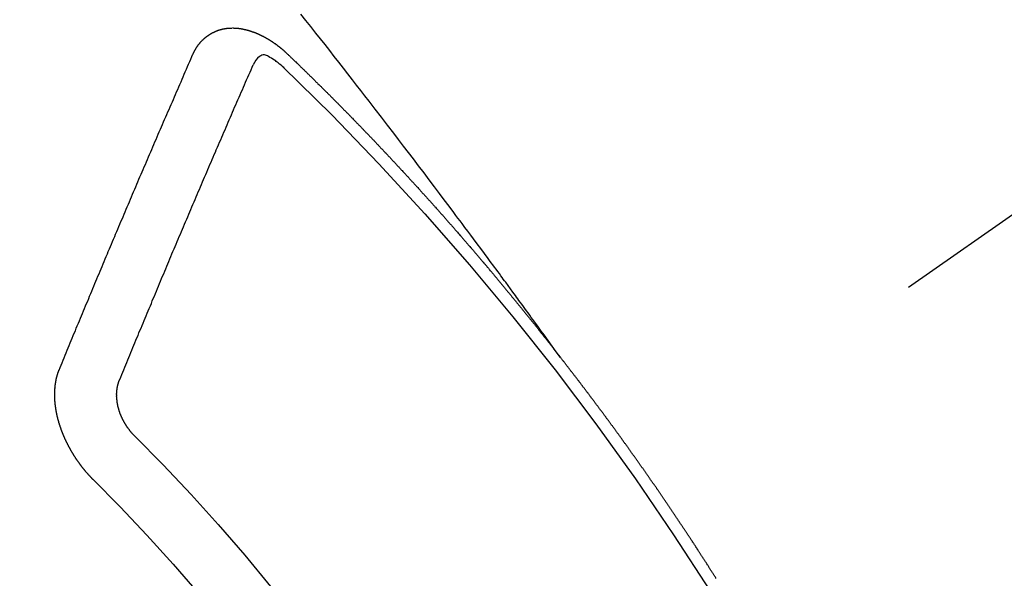
# Model space of a CAD drawing. Extents: x 0 to 26473, y -25 to 8845.
# Drawn here: x 15870 to 15881, y 6866 to 6872 of the extents above; entities that cross this region are included whole.
import ezdxf

# ---------------------------------------------------------------- set-up
doc = ezdxf.new("R2010")
doc.units = 0
doc.header["$LTSCALE"] = 50
doc.header["$MEASUREMENT"] = 0
doc.linetypes.add('CENTER2', pattern=[1.125, 0.75, -0.125, 0.125, -0.125])
doc.linetypes.add('HIDDEN', pattern=[0.375, 0.25, -0.125])
doc.layers.get('0').update_dxf_attribs({"linetype": 'CONTINUOUS'})
doc.layers.add('150-機器', color=8, linetype='CONTINUOUS')
doc.layers.add('160-文字', color=254, linetype='CONTINUOUS')
doc.styles.add('KH001', font='txt')
doc.dimstyles.new('KH1xx030', dxfattribs={"dimscale": 30, "dimtxt": 2, "dimasz": 0.6, "dimexe": 0.3, "dimexo": 1.2, "dimgap": 0.5, "dimtad": 3, "dimdec": 1, "dimdsep": 46, "dimlunit": 6, "dimtxsty": 'KH001', "dimblk": 'DOT', "dimcen": 1, "dimdle": 1, "dimclrd": 256, "dimclre": 256, "dimclrt": 256, "dimadec": 0, "dimazin": 0, "dimtfac": 1, "dimtdec": 1, "dimtix": 1, "dimtmove": 2, "dimatfit": 3, "dimldrblk": 'CLOSEDBLANK', "dimfxl": 1, "dimtolj": 1, "dimtzin": 0, "dimlwd": -1, "dimlwe": -1, "dimarcsym": 0})

# ---------------------------------------------------------------- blocks, each defined once
blk = doc.blocks.new('F402_H')
at = {"layer": '150-機器', "color": 13, "linetype": 'CENTER2'}
blk.add_line((0, 0), (244.018, -170.863), dxfattribs=at)
at = {"layer": '150-機器', "color": 13, "linetype": 'HIDDEN'}
for points in [[(218.921, -151.343), (218.966, -151.28), (219.012, -151.217), (219.058, -151.155), (219.103, -151.092), (219.135, -151.049), (219.166, -151.007), (219.197, -150.964), (219.228, -150.921), (219.246, -150.896), (219.264, -150.872), (219.282, -150.847), (219.299, -150.823), (219.317, -150.798), (219.335, -150.774), (219.353, -150.749), (219.37, -150.725), (219.384, -150.707), (219.397, -150.688), (219.411, -150.67), (219.424, -150.652), (219.451, -150.615), (219.478, -150.578), (219.505, -150.541), (219.532, -150.504), (219.545, -150.486), (219.559, -150.468), (219.572, -150.45), (219.586, -150.431), (219.603, -150.407), (219.621, -150.383), (219.639, -150.358), (219.657, -150.334), (219.676, -150.31), (219.694, -150.285), (219.712, -150.261), (219.73, -150.237), (219.771, -150.182), (219.811, -150.127), (219.852, -150.072), (219.892, -150.018), (219.924, -149.975), (219.956, -149.933), (219.988, -149.891), (220.019, -149.848), (220.042, -149.817), (220.066, -149.786), (220.089, -149.755), (220.112, -149.723), (220.165, -149.652), (220.219, -149.58), (220.274, -149.509), (220.328, -149.437), (220.387, -149.359), (220.446, -149.281), (220.506, -149.202), (220.565, -149.124), (220.62, -149.052), (220.675, -148.98), (220.73, -148.908), (220.785, -148.836), (220.854, -148.746), (220.923, -148.656), (220.992, -148.566), (221.061, -148.477), (221.108, -148.417), (221.154, -148.358), (221.2, -148.298), (221.246, -148.239), (221.297, -148.173), (221.348, -148.108), (221.399, -148.042), (221.45, -147.977), (221.501, -147.912), (221.552, -147.846), (221.604, -147.781), (221.655, -147.716), (221.711, -147.645), (221.767, -147.575), (221.823, -147.504)], [(223.03, -147.952), (223.029, -147.95), (223.028, -147.948), (223.027, -147.946), (223.026, -147.943), (223.024, -147.941), (223.023, -147.939), (223.022, -147.937), (223.021, -147.935), (223.021, -147.932), (223.02, -147.93), (223.018, -147.928), (223.017, -147.926), (223.016, -147.924), (223.014, -147.922), (223.014, -147.919), (223.013, -147.917), (223.012, -147.915), (223.01, -147.913), (223.009, -147.911), (223.008, -147.909), (223.007, -147.907), (223.006, -147.905), (223.005, -147.903), (223.003, -147.9), (223.002, -147.897), (223.001, -147.895), (223, -147.893), (222.999, -147.892), (222.997, -147.889), (222.996, -147.887), (222.995, -147.885), (222.994, -147.883), (222.992, -147.882), (222.991, -147.88), (222.989, -147.877), (222.988, -147.876), (222.987, -147.874), (222.986, -147.872), (222.984, -147.869), (222.983, -147.867), (222.982, -147.866), (222.981, -147.864), (222.98, -147.862), (222.978, -147.859), (222.977, -147.858), (222.975, -147.856), (222.974, -147.854), (222.973, -147.852), (222.971, -147.85), (222.969, -147.849), (222.968, -147.847), (222.967, -147.845), (222.965, -147.842), (222.964, -147.841), (222.963, -147.839), (222.962, -147.837), (222.959, -147.836), (222.958, -147.834), (222.956, -147.832), (222.955, -147.83), (222.954, -147.828), (222.952, -147.827), (222.951, -147.825), (222.949, -147.824), (222.947, -147.821), (222.946, -147.819), (222.945, -147.818), (222.944, -147.816), (222.941, -147.814), (222.94, -147.812), (222.938, -147.811), (222.937, -147.809), (222.935, -147.808), (222.934, -147.806), (222.932, -147.804), (222.931, -147.803), (222.929, -147.801), (222.927, -147.8), (222.926, -147.798), (222.924, -147.797), (222.922, -147.794), (222.921, -147.793), (222.919, -147.792), (222.918, -147.79), (222.916, -147.788), (222.914, -147.787), (222.913, -147.785), (222.911, -147.784), (222.909, -147.782), (222.908, -147.78), (222.906, -147.779), (222.905, -147.778), (222.902, -147.776), (222.901, -147.774), (222.899, -147.773), (222.898, -147.772), (222.895, -147.77), (222.894, -147.768), (222.893, -147.767), (222.891, -147.766), (222.889, -147.764), (222.887, -147.763), (222.885, -147.762), (222.884, -147.76), (222.882, -147.758), (222.88, -147.757), (222.879, -147.756), (222.877, -147.755), (222.874, -147.753), (222.873, -147.752), (222.871, -147.751), (222.869, -147.749), (222.867, -147.748), (222.865, -147.747), (222.864, -147.746), (222.861, -147.744), (222.86, -147.743), (222.858, -147.742), (222.856, -147.741), (222.854, -147.739), (222.852, -147.738), (222.851, -147.737), (222.849, -147.735), (222.847, -147.734), (222.845, -147.732), (222.843, -147.731), (222.842, -147.73), (222.839, -147.729), (222.837, -147.728), (222.835, -147.727), (222.834, -147.726), (222.831, -147.724), (222.83, -147.723), (222.828, -147.723), (222.826, -147.722), (222.823, -147.72), (222.822, -147.719), (222.82, -147.718), (222.818, -147.717), (222.816, -147.715), (222.814, -147.714), (222.812, -147.713), (222.81, -147.713), (222.808, -147.711), (222.806, -147.71), (222.804, -147.71), (222.802, -147.709), (222.8, -147.707), (222.797, -147.707), (222.796, -147.705), (222.794, -147.705), (222.791, -147.703), (222.79, -147.702), (222.787, -147.702), (222.786, -147.701), (222.783, -147.7), (222.781, -147.699), (222.779, -147.698), (222.777, -147.697), (222.776, -147.696), (222.773, -147.695), (222.771, -147.694), (222.769, -147.694), (222.767, -147.693), (222.765, -147.692), (222.762, -147.691), (222.76, -147.69), (222.758, -147.69), (222.756, -147.689), (222.753, -147.688), (222.752, -147.687), (222.75, -147.686), (222.747, -147.686), (222.746, -147.685), (222.743, -147.684), (222.74, -147.684), (222.739, -147.682), (222.737, -147.682), (222.734, -147.682), (222.732, -147.68), (222.73, -147.68), (222.728, -147.679), (222.725, -147.679), (222.724, -147.678), (222.721, -147.678), (222.718, -147.677), (222.716, -147.676), (222.715, -147.675), (222.712, -147.675), (222.71, -147.675), (222.707, -147.674), (222.705, -147.673), (222.703, -147.673), (222.701, -147.672), (222.699, -147.672), (222.697, -147.671), (222.694, -147.67), (222.691, -147.67), (222.689, -147.67), (222.687, -147.669), (222.685, -147.669), (222.683, -147.669), (222.68, -147.668), (222.677, -147.668), (222.675, -147.667), (222.673, -147.667), (222.671, -147.667), (222.669, -147.666), (222.666, -147.666), (222.664, -147.666), (222.662, -147.665), (222.659, -147.664), (222.657, -147.664), (222.655, -147.664), (222.652, -147.663), (222.65, -147.663), (222.648, -147.663), (222.645, -147.663), (222.643, -147.663), (222.641, -147.663), (222.639, -147.662), (222.636, -147.661), (222.633, -147.661), (222.631, -147.661), (222.628, -147.661), (222.626, -147.661), (222.624, -147.66), (222.621, -147.661), (222.619, -147.661), (222.617, -147.66), (222.615, -147.66), (222.612, -147.66), (222.61, -147.66), (222.607, -147.66), (222.605, -147.66), (222.602, -147.66), (222.6, -147.66), (222.597, -147.66), (222.594, -147.659), (222.592, -147.66), (222.589, -147.659), (222.587, -147.659), (222.584, -147.66), (222.582, -147.659), (222.579, -147.66), (222.577, -147.659), (222.574, -147.66), (222.572, -147.66), (222.569, -147.66), (222.567, -147.66), (222.564, -147.66), (222.562, -147.66), (222.559, -147.66), (222.557, -147.66), (222.555, -147.661), (222.553, -147.661), (222.55, -147.661), (222.548, -147.661), (222.545, -147.661), (222.543, -147.662), (222.54, -147.662), (222.538, -147.662), (222.535, -147.663), (222.533, -147.662), (222.53, -147.663), (222.527, -147.663), (222.525, -147.663), (222.522, -147.663), (222.519, -147.664), (222.517, -147.664), (222.515, -147.665), (222.512, -147.665), (222.51, -147.666), (222.507, -147.665), (222.505, -147.666), (222.502, -147.666), (222.499, -147.667), (222.497, -147.666), (222.495, -147.667), (222.492, -147.668), (222.489, -147.668), (222.486, -147.669), (222.484, -147.669), (222.482, -147.669), (222.479, -147.67), (222.477, -147.671), (222.474, -147.671), (222.471, -147.672), (222.468, -147.672), (222.466, -147.673), (222.463, -147.673), (222.461, -147.674), (222.458, -147.675), (222.455, -147.675), (222.453, -147.676), (222.45, -147.676), (222.448, -147.677), (222.445, -147.678), (222.442, -147.678), (222.44, -147.679), (222.438, -147.68), (222.435, -147.68), (222.432, -147.681), (222.429, -147.681), (222.427, -147.682), (222.424, -147.683), (222.422, -147.683), (222.419, -147.684), (222.417, -147.685), (222.414, -147.685), (222.411, -147.686), (222.409, -147.687), (222.406, -147.688), (222.403, -147.689), (222.401, -147.689), (222.399, -147.69), (222.396, -147.691), (222.393, -147.691), (222.39, -147.693), (222.388, -147.694), (222.385, -147.694), (222.383, -147.695), (222.38, -147.696), (222.377, -147.697), (222.375, -147.698), (222.372, -147.698), (222.369, -147.699), (222.367, -147.701), (222.364, -147.701), (222.362, -147.702), (222.359, -147.703), (222.356, -147.704), (222.354, -147.705), (222.351, -147.706), (222.349, -147.708), (222.346, -147.708), (222.343, -147.709), (222.341, -147.71), (222.338, -147.711), (222.336, -147.712), (222.332, -147.713), (222.331, -147.714), (222.328, -147.715), (222.324, -147.716), (222.322, -147.717), (222.319, -147.719), (222.317, -147.72), (222.314, -147.72), (222.312, -147.722), (222.309, -147.722), (222.306, -147.724), (222.304, -147.725), (222.301, -147.727), (222.298, -147.727), (222.296, -147.729), (222.293, -147.73), (222.291, -147.731), (222.288, -147.732), (222.285, -147.734), (222.283, -147.735), (222.28, -147.736), (222.278, -147.737), (222.275, -147.739), (222.273, -147.74), (222.269, -147.741), (222.267, -147.742), (222.264, -147.743), (222.261, -147.745), (222.26, -147.746), (222.256, -147.748), (222.254, -147.749), (222.251, -147.75), (222.249, -147.751), (222.246, -147.753), (222.243, -147.754), (222.241, -147.755), (222.239, -147.757), (222.235, -147.758), (222.233, -147.759), (222.231, -147.761), (222.227, -147.763), (222.225, -147.764), (222.223, -147.766), (222.219, -147.767), (222.218, -147.768), (222.215, -147.77), (222.212, -147.771), (222.21, -147.772), (222.207, -147.774), (222.205, -147.776), (222.201, -147.777), (222.199, -147.778), (222.197, -147.78), (222.193, -147.782), (222.191, -147.783), (222.189, -147.784), (222.186, -147.786), (222.184, -147.788), (222.18, -147.79), (222.178, -147.791), (222.176, -147.792), (222.173, -147.794), (222.17, -147.796), (222.168, -147.798), (222.165, -147.799), (222.163, -147.8), (222.161, -147.802), (222.158, -147.804), (222.155, -147.806), (222.152, -147.807), (222.15, -147.809), (222.147, -147.811), (222.145, -147.812), (222.143, -147.814), (222.14, -147.816), (222.137, -147.817), (222.134, -147.819), (222.132, -147.821), (222.129, -147.823), (222.127, -147.825), (222.124, -147.827), (222.121, -147.829), (222.12, -147.83), (222.117, -147.832), (222.114, -147.833), (222.112, -147.835), (222.109, -147.837), (222.107, -147.839), (222.104, -147.841), (222.102, -147.843), (222.099, -147.845), (222.096, -147.846), (222.093, -147.848), (222.091, -147.85), (222.089, -147.852), (222.087, -147.854), (222.084, -147.856), (222.082, -147.858), (222.079, -147.86), (222.076, -147.862), (222.074, -147.863), (222.071, -147.865), (222.069, -147.867), (222.066, -147.869), (222.064, -147.871), (222.061, -147.874), (222.058, -147.876), (222.056, -147.877), (222.054, -147.88), (222.051, -147.882), (222.049, -147.884), (222.046, -147.886), (222.044, -147.887), (222.041, -147.889), (222.04, -147.892), (222.036, -147.894), (222.034, -147.896), (222.031, -147.898), (222.029, -147.9), (222.027, -147.902), (222.025, -147.904), (222.022, -147.906), (222.019, -147.909), (222.017, -147.911), (222.015, -147.913), (222.012, -147.915), (222.01, -147.917), (222.008, -147.919), (222.005, -147.922), (222.002, -147.924), (222, -147.926), (221.998, -147.928), (221.995, -147.93), (221.992, -147.933), (221.99, -147.935), (221.988, -147.937), (221.986, -147.939), (221.983, -147.941), (221.981, -147.944)], [(221.981, -147.944), (221.974, -147.951), (221.967, -147.957), (221.96, -147.963), (221.954, -147.969), (221.948, -147.976), (221.94, -147.983), (221.934, -147.989), (221.927, -147.995), (221.92, -148.002), (221.913, -148.008), (221.907, -148.015), (221.9, -148.022), (221.893, -148.028), (221.886, -148.034), (221.88, -148.04), (221.873, -148.048), (221.866, -148.054), (221.859, -148.06), (221.853, -148.066), (221.845, -148.073), (221.839, -148.08), (221.833, -148.086), (221.826, -148.093), (221.819, -148.099), (221.812, -148.106), (221.806, -148.113), (221.799, -148.119), (221.792, -148.125), (221.785, -148.132), (221.779, -148.139), (221.772, -148.145), (221.765, -148.151), (221.758, -148.158), (221.752, -148.165), (221.745, -148.171), (221.738, -148.178), (221.732, -148.184), (221.725, -148.191), (221.718, -148.198), (221.711, -148.204), (221.705, -148.211), (221.698, -148.218), (221.691, -148.224), (221.685, -148.23), (221.679, -148.237), (221.671, -148.244), (221.664, -148.25), (221.658, -148.257), (221.651, -148.264), (221.644, -148.27), (221.638, -148.276), (221.632, -148.283), (221.624, -148.29), (221.617, -148.296), (221.611, -148.303), (221.605, -148.309), (221.597, -148.316), (221.591, -148.323), (221.585, -148.329), (221.577, -148.336), (221.571, -148.343), (221.565, -148.349), (221.558, -148.355), (221.551, -148.363), (221.544, -148.369), (221.538, -148.376), (221.531, -148.383), (221.524, -148.389), (221.518, -148.396), (221.512, -148.402), (221.504, -148.409), (221.497, -148.416), (221.491, -148.422), (221.484, -148.429), (221.478, -148.436), (221.471, -148.442), (221.464, -148.449), (221.458, -148.456), (221.451, -148.462), (221.444, -148.469), (221.438, -148.476), (221.431, -148.482), (221.425, -148.489), (221.418, -148.496), (221.411, -148.502), (221.405, -148.509), (221.398, -148.516), (221.392, -148.523), (221.385, -148.529), (221.378, -148.536), (221.372, -148.543), (221.365, -148.549), (221.358, -148.557), (221.352, -148.563), (221.346, -148.57), (221.338, -148.577), (221.331, -148.583), (221.325, -148.59), (221.318, -148.597), (221.312, -148.604), (221.305, -148.61), (221.299, -148.617), (221.292, -148.624), (221.285, -148.63), (221.279, -148.637), (221.272, -148.644), (221.266, -148.65), (221.259, -148.657), (221.253, -148.664), (221.246, -148.67), (221.239, -148.678), (221.233, -148.684), (221.226, -148.692), (221.219, -148.698), (221.213, -148.705), (221.206, -148.712), (221.2, -148.719), (221.193, -148.725), (221.187, -148.732), (221.18, -148.739), (221.174, -148.745), (221.167, -148.752), (221.161, -148.759), (221.153, -148.766), (221.147, -148.773), (221.14, -148.779), (221.134, -148.787), (221.127, -148.793), (221.121, -148.8), (221.114, -148.807), (221.108, -148.814), (221.101, -148.821), (221.095, -148.827), (221.088, -148.834), (221.081, -148.841), (221.074, -148.847), (221.068, -148.855), (221.061, -148.861), (221.055, -148.868), (221.049, -148.876), (221.042, -148.882), (221.035, -148.889), (221.029, -148.896), (221.023, -148.902), (221.015, -148.909), (221.009, -148.916), (221.002, -148.923), (220.996, -148.93), (220.99, -148.937), (220.983, -148.944), (220.977, -148.951), (220.969, -148.958), (220.963, -148.964), (220.957, -148.971), (220.95, -148.978), (220.944, -148.985), (220.937, -148.992), (220.931, -148.999), (220.925, -149.006), (220.917, -149.013), (220.911, -149.019), (220.904, -149.026), (220.898, -149.033), (220.892, -149.041), (220.885, -149.047), (220.879, -149.054), (220.871, -149.061), (220.865, -149.068), (220.859, -149.075), (220.852, -149.081), (220.846, -149.089), (220.84, -149.096), (220.833, -149.102), (220.826, -149.11), (220.82, -149.116), (220.813, -149.123), (220.807, -149.13), (220.801, -149.138), (220.794, -149.144), (220.787, -149.152), (220.781, -149.158), (220.774, -149.165), (220.768, -149.172), (220.762, -149.179), (220.755, -149.186), (220.749, -149.193), (220.742, -149.2), (220.735, -149.207), (220.729, -149.214), (220.723, -149.221), (220.715, -149.228), (220.709, -149.235), (220.704, -149.242), (220.696, -149.249), (220.69, -149.255), (220.684, -149.263), (220.678, -149.27), (220.67, -149.277), (220.664, -149.284), (220.658, -149.291), (220.651, -149.297), (220.645, -149.305), (220.639, -149.312), (220.632, -149.319), (220.625, -149.326), (220.619, -149.333), (220.613, -149.34), (220.607, -149.347), (220.599, -149.354), (220.593, -149.361), (220.587, -149.368), (220.581, -149.375), (220.574, -149.382), (220.568, -149.389), (220.561, -149.396), (220.555, -149.403), (220.548, -149.41), (220.542, -149.417), (220.535, -149.424), (220.529, -149.431), (220.522, -149.438), (220.516, -149.445), (220.509, -149.453), (220.503, -149.459), (220.497, -149.467), (220.49, -149.473), (220.484, -149.481), (220.478, -149.488), (220.471, -149.495), (220.465, -149.502), (220.458, -149.509), (220.452, -149.516), (220.445, -149.523), (220.439, -149.53), (220.433, -149.538), (220.426, -149.544), (220.419, -149.552), (220.414, -149.558), (220.407, -149.566), (220.401, -149.573), (220.394, -149.58), (220.388, -149.587), (220.381, -149.594), (220.375, -149.601), (220.369, -149.609), (220.363, -149.615), (220.356, -149.623), (220.349, -149.63), (220.343, -149.637), (220.336, -149.644), (220.33, -149.651), (220.324, -149.659), (220.318, -149.665), (220.311, -149.673), (220.305, -149.68), (220.298, -149.687), (220.292, -149.694), (220.285, -149.701), (220.279, -149.708), (220.273, -149.716), (220.267, -149.722), (220.26, -149.73), (220.254, -149.737), (220.248, -149.744), (220.241, -149.751), (220.235, -149.758), (220.228, -149.766), (220.222, -149.773), (220.216, -149.78), (220.21, -149.787), (220.203, -149.795), (220.197, -149.801), (220.191, -149.809), (220.185, -149.816), (220.178, -149.823), (220.172, -149.831), (220.165, -149.837), (220.158, -149.845), (220.152, -149.852), (220.146, -149.859), (220.14, -149.866), (220.133, -149.873), (220.127, -149.88), (220.121, -149.888), (220.114, -149.895), (220.108, -149.902), (220.102, -149.91), (220.096, -149.917), (220.089, -149.924), (220.083, -149.931), (220.077, -149.939), (220.071, -149.945), (220.064, -149.953), (220.058, -149.961), (220.052, -149.967), (220.045, -149.975), (220.039, -149.982), (220.033, -149.989), (220.027, -149.996), (220.02, -150.004), (220.014, -150.011), (220.008, -150.018), (220.001, -150.026), (219.995, -150.032), (219.989, -150.04), (219.983, -150.047), (219.976, -150.054), (219.97, -150.062), (219.964, -150.069), (219.957, -150.076), (219.951, -150.083), (219.945, -150.091), (219.939, -150.098), (219.932, -150.105), (219.925, -150.113), (219.92, -150.12), (219.913, -150.127), (219.907, -150.134), (219.9, -150.142), (219.894, -150.149), (219.888, -150.156), (219.882, -150.164), (219.876, -150.171), (219.87, -150.178), (219.863, -150.186), (219.857, -150.193), (219.851, -150.2), (219.845, -150.207), (219.838, -150.215), (219.832, -150.222), (219.826, -150.229), (219.819, -150.237), (219.813, -150.244), (219.807, -150.252), (219.801, -150.259), (219.795, -150.266), (219.788, -150.274), (219.782, -150.28), (219.776, -150.288), (219.769, -150.296), (219.763, -150.302), (219.757, -150.31), (219.752, -150.317), (219.745, -150.325), (219.739, -150.333), (219.733, -150.339), (219.726, -150.347), (219.72, -150.354), (219.714, -150.361), (219.708, -150.37), (219.702, -150.376), (219.695, -150.384), (219.689, -150.392), (219.683, -150.398), (219.676, -150.406), (219.67, -150.413), (219.665, -150.421), (219.658, -150.428), (219.652, -150.435), (219.646, -150.443), (219.64, -150.45), (219.633, -150.457), (219.627, -150.465), (219.621, -150.472), (219.615, -150.48), (219.608, -150.487), (219.602, -150.494), (219.597, -150.502), (219.591, -150.509), (219.584, -150.517), (219.578, -150.524), (219.572, -150.531), (219.566, -150.539), (219.559, -150.547), (219.553, -150.554), (219.547, -150.561), (219.541, -150.569), (219.535, -150.576), (219.529, -150.584), (219.523, -150.591), (219.516, -150.598), (219.511, -150.606), (219.505, -150.613), (219.498, -150.621), (219.491, -150.628), (219.486, -150.636), (219.48, -150.643), (219.473, -150.651), (219.467, -150.658), (219.462, -150.666), (219.456, -150.673), (219.449, -150.68), (219.443, -150.688), (219.437, -150.695), (219.431, -150.703), (219.424, -150.71), (219.419, -150.718), (219.413, -150.725), (219.406, -150.733), (219.4, -150.74), (219.394, -150.748), (219.388, -150.755), (219.382, -150.762), (219.376, -150.77), (219.37, -150.778), (219.364, -150.785), (219.357, -150.792), (219.352, -150.8), (219.345, -150.807), (219.339, -150.815), (219.334, -150.822), (219.327, -150.83), (219.321, -150.837), (219.316, -150.845), (219.309, -150.852), (219.302, -150.86), (219.297, -150.867), (219.291, -150.875), (219.284, -150.883), (219.279, -150.89), (219.273, -150.897), (219.266, -150.905), (219.261, -150.912), (219.254, -150.92), (219.248, -150.928), (219.243, -150.935), (219.236, -150.943), (219.23, -150.951), (219.224, -150.958), (219.218, -150.965), (219.212, -150.973), (219.206, -150.98), (219.2, -150.988), (219.194, -150.996), (219.188, -151.003), (219.182, -151.011), (219.176, -151.018), (219.17, -151.025), (219.164, -151.033), (219.157, -151.041), (219.152, -151.048), (219.146, -151.056), (219.14, -151.064), (219.134, -151.071), (219.128, -151.078), (219.122, -151.087), (219.116, -151.093), (219.11, -151.102), (219.104, -151.109), (219.098, -151.117), (219.092, -151.124), (219.085, -151.132), (219.08, -151.14), (219.074, -151.147), (219.068, -151.155), (219.061, -151.162), (219.056, -151.17), (219.05, -151.177), (219.044, -151.186), (219.038, -151.192), (219.032, -151.2), (219.026, -151.208), (219.021, -151.215), (219.014, -151.223), (219.008, -151.231), (219.002, -151.238), (218.996, -151.246), (218.99, -151.254), (218.984, -151.261), (218.979, -151.269), (218.972, -151.276), (218.966, -151.284), (218.96, -151.291), (218.955, -151.299), (218.948, -151.307), (218.943, -151.314), (218.936, -151.322), (218.931, -151.33), (218.925, -151.337)], [(222.012, -148.105), (222.028, -148.091), (222.045, -148.077), (222.061, -148.063), (222.077, -148.05), (222.088, -148.041), (222.099, -148.033), (222.109, -148.025), (222.12, -148.018), (222.137, -148.008), (222.153, -147.998), (222.17, -147.989), (222.187, -147.979), (222.198, -147.973), (222.209, -147.967), (222.22, -147.962), (222.232, -147.959), (222.246, -147.96), (222.26, -147.964), (222.273, -147.97), (222.286, -147.978), (222.308, -147.997), (222.326, -148.02), (222.342, -148.045), (222.356, -148.071)], [(224.528, -151.485), (224.517, -151.457), (224.505, -151.43), (224.494, -151.403), (224.483, -151.375), (224.472, -151.347), (224.461, -151.32), (224.449, -151.292), (224.437, -151.264), (224.426, -151.237), (224.415, -151.21), (224.404, -151.182), (224.391, -151.154), (224.38, -151.127), (224.369, -151.1), (224.358, -151.072), (224.346, -151.045), (224.335, -151.016), (224.324, -150.989), (224.312, -150.961), (224.3, -150.933), (224.289, -150.906), (224.278, -150.879), (224.266, -150.851), (224.254, -150.823), (224.243, -150.796), (224.231, -150.768), (224.22, -150.741), (224.208, -150.713), (224.196, -150.685), (224.186, -150.657), (224.174, -150.63), (224.162, -150.602), (224.151, -150.574), (224.139, -150.546), (224.128, -150.519), (224.116, -150.492), (224.104, -150.464), (224.093, -150.436), (224.081, -150.408), (224.07, -150.381), (224.058, -150.353), (224.046, -150.326), (224.035, -150.297), (224.024, -150.27), (224.011, -150.242), (224, -150.214), (223.988, -150.186), (223.977, -150.159), (223.965, -150.131), (223.953, -150.104), (223.941, -150.076), (223.929, -150.048), (223.918, -150.02), (223.906, -149.992), (223.895, -149.965), (223.883, -149.937), (223.87, -149.909), (223.86, -149.881), (223.848, -149.853), (223.836, -149.825), (223.824, -149.798), (223.812, -149.77), (223.8, -149.742), (223.789, -149.714), (223.777, -149.686), (223.765, -149.659), (223.753, -149.631), (223.741, -149.603), (223.729, -149.575), (223.717, -149.547), (223.706, -149.52), (223.694, -149.492), (223.682, -149.464), (223.67, -149.436), (223.659, -149.408), (223.647, -149.38), (223.635, -149.352), (223.623, -149.324), (223.611, -149.296), (223.598, -149.268), (223.587, -149.241), (223.575, -149.213), (223.563, -149.185), (223.551, -149.157), (223.539, -149.129), (223.527, -149.101), (223.515, -149.073), (223.503, -149.045), (223.491, -149.018), (223.479, -148.99), (223.467, -148.962), (223.455, -148.934), (223.443, -148.906), (223.431, -148.877), (223.419, -148.849), (223.407, -148.821), (223.395, -148.793), (223.383, -148.766), (223.371, -148.738), (223.359, -148.71), (223.347, -148.682), (223.335, -148.654), (223.323, -148.626), (223.311, -148.598), (223.298, -148.57), (223.286, -148.542), (223.274, -148.514), (223.261, -148.485), (223.249, -148.458), (223.237, -148.43), (223.225, -148.402), (223.213, -148.374), (223.201, -148.346), (223.189, -148.318), (223.177, -148.29), (223.164, -148.261), (223.152, -148.233), (223.14, -148.205), (223.128, -148.177), (223.116, -148.149), (223.104, -148.121), (223.091, -148.092), (223.079, -148.064), (223.067, -148.036), (223.055, -148.008), (223.042, -147.98), (223.03, -147.952)], [(223.849, -151.591), (223.838, -151.564), (223.827, -151.536), (223.816, -151.509), (223.805, -151.481), (223.793, -151.454), (223.782, -151.426), (223.771, -151.399), (223.76, -151.372), (223.748, -151.344), (223.737, -151.317), (223.726, -151.29), (223.714, -151.262), (223.702, -151.234), (223.691, -151.207), (223.68, -151.179), (223.669, -151.152), (223.657, -151.125), (223.645, -151.097), (223.634, -151.069), (223.623, -151.042), (223.611, -151.015), (223.6, -150.987), (223.588, -150.959), (223.577, -150.932), (223.565, -150.905), (223.554, -150.877), (223.542, -150.849), (223.531, -150.822), (223.52, -150.795), (223.507, -150.767), (223.496, -150.739), (223.485, -150.712), (223.474, -150.684), (223.462, -150.657), (223.45, -150.629), (223.439, -150.602), (223.427, -150.574), (223.416, -150.546), (223.404, -150.519), (223.393, -150.49), (223.382, -150.463), (223.37, -150.435), (223.358, -150.408), (223.346, -150.38), (223.335, -150.352), (223.324, -150.325), (223.312, -150.297), (223.3, -150.27), (223.288, -150.242), (223.277, -150.214), (223.265, -150.186), (223.254, -150.159), (223.241, -150.131), (223.23, -150.104), (223.218, -150.076), (223.207, -150.048), (223.195, -150.02), (223.183, -149.993), (223.171, -149.965), (223.159, -149.937), (223.148, -149.91), (223.136, -149.882), (223.125, -149.854), (223.113, -149.827), (223.1, -149.799), (223.089, -149.771), (223.077, -149.743), (223.066, -149.716), (223.054, -149.688), (223.042, -149.66), (223.03, -149.633), (223.018, -149.605), (223.006, -149.577), (222.995, -149.549), (222.983, -149.521), (222.971, -149.493), (222.959, -149.466), (222.947, -149.438), (222.935, -149.41), (222.923, -149.382), (222.911, -149.354), (222.9, -149.327), (222.888, -149.299), (222.876, -149.271), (222.864, -149.243), (222.852, -149.215), (222.84, -149.188), (222.828, -149.16), (222.816, -149.132), (222.804, -149.104), (222.792, -149.076), (222.78, -149.048), (222.769, -149.021), (222.756, -148.993), (222.744, -148.965), (222.732, -148.937), (222.72, -148.909), (222.708, -148.881), (222.696, -148.853), (222.684, -148.825), (222.672, -148.797), (222.66, -148.769), (222.648, -148.741), (222.636, -148.714), (222.624, -148.686), (222.612, -148.658), (222.6, -148.63), (222.588, -148.602), (222.576, -148.574), (222.564, -148.546), (222.552, -148.518), (222.54, -148.49), (222.527, -148.462), (222.515, -148.434), (222.503, -148.406), (222.49, -148.378), (222.478, -148.35), (222.466, -148.322), (222.454, -148.294), (222.442, -148.266), (222.43, -148.238), (222.417, -148.211), (222.405, -148.183), (222.392, -148.155), (222.38, -148.127), (222.368, -148.099), (222.356, -148.071)], [(217.18, -153.815), (217.183, -153.809), (217.187, -153.803), (217.19, -153.798), (217.194, -153.792), (217.198, -153.786), (217.201, -153.781), (217.204, -153.775), (217.208, -153.769), (217.212, -153.763), (217.215, -153.758), (217.219, -153.752), (217.223, -153.746), (217.226, -153.742), (217.229, -153.735), (217.233, -153.73), (217.237, -153.725), (217.24, -153.718), (217.244, -153.713), (217.248, -153.707), (217.252, -153.702), (217.255, -153.696), (217.259, -153.69), (217.262, -153.685), (217.265, -153.679), (217.269, -153.673), (217.273, -153.668), (217.277, -153.662), (217.28, -153.656), (217.283, -153.651), (217.287, -153.646), (217.291, -153.639), (217.295, -153.634), (217.298, -153.629), (217.302, -153.623), (217.305, -153.617), (217.309, -153.612), (217.313, -153.606), (217.317, -153.6), (217.319, -153.595), (217.323, -153.589), (217.327, -153.583), (217.331, -153.578), (217.334, -153.572), (217.338, -153.566), (217.342, -153.561), (217.345, -153.556), (217.349, -153.55), (217.353, -153.544), (217.357, -153.538), (217.36, -153.533), (217.363, -153.527), (217.367, -153.521), (217.371, -153.516), (217.375, -153.511), (217.378, -153.504), (217.381, -153.499), (217.385, -153.494), (217.389, -153.488), (217.392, -153.482), (217.396, -153.477), (217.4, -153.471), (217.404, -153.465), (217.407, -153.46), (217.41, -153.454), (217.414, -153.448), (217.418, -153.444), (217.422, -153.438), (217.425, -153.432), (217.429, -153.426), (217.433, -153.421), (217.437, -153.415), (217.441, -153.409), (217.443, -153.404), (217.447, -153.398), (217.451, -153.393), (217.455, -153.387), (217.459, -153.382), (217.462, -153.376), (217.466, -153.37), (217.469, -153.365), (217.473, -153.359), (217.477, -153.354), (217.48, -153.348), (217.484, -153.342), (217.488, -153.337), (217.492, -153.331), (217.495, -153.326), (217.499, -153.32), (217.503, -153.314), (217.506, -153.309), (217.51, -153.303), (217.514, -153.298), (217.518, -153.292), (217.521, -153.287), (217.525, -153.281), (217.529, -153.275), (217.532, -153.27), (217.536, -153.264), (217.539, -153.258), (217.543, -153.252), (217.547, -153.248), (217.551, -153.242), (217.555, -153.236), (217.558, -153.231), (217.561, -153.225), (217.565, -153.219), (217.569, -153.214), (217.573, -153.209), (217.577, -153.203), (217.581, -153.197), (217.584, -153.192), (217.587, -153.186), (217.591, -153.18), (217.595, -153.175), (217.599, -153.17), (217.603, -153.164), (217.607, -153.158), (217.609, -153.153), (217.613, -153.147), (217.617, -153.141), (217.621, -153.136), (217.625, -153.131), (217.629, -153.125), (217.633, -153.119), (217.636, -153.114), (217.639, -153.108), (217.643, -153.102), (217.647, -153.097), (217.651, -153.092), (217.655, -153.086), (217.659, -153.08), (217.662, -153.075), (217.666, -153.07), (217.67, -153.063), (217.673, -153.058), (217.677, -153.053), (217.681, -153.047), (217.685, -153.041), (217.688, -153.036), (217.692, -153.031), (217.696, -153.025), (217.7, -153.02), (217.703, -153.014), (217.707, -153.008), (217.711, -153.002), (217.714, -152.997), (217.719, -152.992), (217.723, -152.986), (217.726, -152.981), (217.73, -152.975), (217.734, -152.97), (217.737, -152.965), (217.741, -152.958), (217.745, -152.953), (217.749, -152.947), (217.752, -152.942), (217.756, -152.936), (217.76, -152.931), (217.763, -152.926), (217.767, -152.92), (217.771, -152.914), (217.775, -152.909), (217.779, -152.904), (217.783, -152.898), (217.786, -152.892), (217.79, -152.887), (217.794, -152.881), (217.798, -152.875), (217.802, -152.87), (217.805, -152.865), (217.809, -152.859), (217.813, -152.853), (217.816, -152.848), (217.82, -152.843), (217.824, -152.837), (217.828, -152.831), (217.832, -152.826), (217.836, -152.821), (217.84, -152.815), (217.843, -152.81), (217.847, -152.804), (217.85, -152.798), (217.854, -152.792), (217.858, -152.787), (217.862, -152.782), (217.866, -152.776), (217.869, -152.771), (217.873, -152.765), (217.877, -152.76), (217.881, -152.754), (217.885, -152.749), (217.889, -152.743), (217.893, -152.737), (217.897, -152.732), (217.9, -152.727), (217.904, -152.721), (217.908, -152.715), (217.912, -152.711), (217.916, -152.705), (217.92, -152.699), (217.924, -152.693), (217.927, -152.688), (217.931, -152.683), (217.935, -152.677), (217.939, -152.672), (217.943, -152.666), (217.947, -152.661), (217.951, -152.655), (217.954, -152.65), (217.958, -152.644), (217.962, -152.639), (217.965, -152.634), (217.969, -152.628), (217.973, -152.622), (217.977, -152.617), (217.981, -152.612), (217.985, -152.606), (217.989, -152.6), (217.992, -152.595), (217.996, -152.59), (218, -152.584), (218.004, -152.578), (218.008, -152.573), (218.012, -152.568), (218.016, -152.562), (218.019, -152.557), (218.023, -152.551), (218.027, -152.546), (218.031, -152.54), (218.035, -152.535), (218.039, -152.529), (218.043, -152.523), (218.046, -152.519), (218.05, -152.513), (218.054, -152.507), (218.058, -152.501), (218.062, -152.496), (218.066, -152.491), (218.07, -152.485), (218.073, -152.48), (218.077, -152.474), (218.081, -152.469), (218.085, -152.463), (218.088, -152.458), (218.092, -152.452), (218.097, -152.447), (218.101, -152.442), (218.105, -152.437), (218.109, -152.431), (218.113, -152.425), (218.116, -152.42), (218.12, -152.415), (218.124, -152.409), (218.128, -152.404), (218.132, -152.398), (218.136, -152.392), (218.14, -152.387), (218.143, -152.382), (218.147, -152.376), (218.151, -152.37), (218.154, -152.366), (218.158, -152.36), (218.163, -152.355), (218.167, -152.349), (218.171, -152.344), (218.175, -152.338), (218.179, -152.333), (218.182, -152.328), (218.186, -152.322), (218.19, -152.316), (218.194, -152.311), (218.198, -152.306), (218.202, -152.3), (218.206, -152.294), (218.21, -152.29), (218.214, -152.284), (218.218, -152.278), (218.222, -152.273), (218.225, -152.268), (218.229, -152.262), (218.233, -152.256), (218.237, -152.251), (218.241, -152.246), (218.245, -152.24), (218.25, -152.235), (218.253, -152.23), (218.257, -152.224), (218.261, -152.219), (218.264, -152.214), (218.268, -152.208), (218.272, -152.202), (218.277, -152.196), (218.28, -152.192), (218.285, -152.186), (218.289, -152.181), (218.292, -152.176), (218.296, -152.17), (218.3, -152.164), (218.304, -152.159), (218.308, -152.154), (218.312, -152.148), (218.316, -152.143), (218.32, -152.138), (218.324, -152.132), (218.328, -152.127), (218.331, -152.122), (218.335, -152.116), (218.339, -152.11), (218.344, -152.105), (218.348, -152.1), (218.352, -152.094), (218.356, -152.089), (218.359, -152.084), (218.363, -152.078), (218.367, -152.072), (218.372, -152.067), (218.375, -152.062), (218.379, -152.057), (218.383, -152.051), (218.387, -152.046), (218.391, -152.04), (218.395, -152.035), (218.4, -152.029), (218.403, -152.025), (218.407, -152.019), (218.411, -152.013), (218.414, -152.008), (218.418, -152.002), (218.423, -151.997), (218.427, -151.992), (218.431, -151.987), (218.435, -151.981), (218.439, -151.975), (218.443, -151.971), (218.447, -151.965), (218.451, -151.959), (218.454, -151.955), (218.458, -151.949), (218.462, -151.943), (218.467, -151.938), (218.471, -151.933), (218.475, -151.927), (218.479, -151.922), (218.482, -151.917), (218.487, -151.912), (218.491, -151.906), (218.495, -151.9), (218.498, -151.895), (218.502, -151.89), (218.507, -151.884), (218.511, -151.88), (218.515, -151.874), (218.519, -151.868), (218.523, -151.862), (218.527, -151.858), (218.531, -151.852), (218.535, -151.847), (218.538, -151.842), (218.542, -151.836), (218.547, -151.831), (218.551, -151.826), (218.555, -151.82), (218.559, -151.814), (218.563, -151.809), (218.567, -151.804), (218.571, -151.799), (218.575, -151.793), (218.578, -151.788), (218.583, -151.783), (218.587, -151.777), (218.591, -151.772), (218.595, -151.767), (218.599, -151.761), (218.603, -151.756), (218.607, -151.751), (218.611, -151.745), (218.616, -151.74), (218.619, -151.735), (218.623, -151.729), (218.627, -151.724), (218.632, -151.718), (218.635, -151.714), (218.639, -151.708), (218.643, -151.702), (218.648, -151.698), (218.652, -151.692), (218.656, -151.686), (218.659, -151.681), (218.664, -151.676), (218.668, -151.671), (218.672, -151.665), (218.675, -151.66), (218.68, -151.655), (218.684, -151.649), (218.688, -151.644), (218.692, -151.638), (218.696, -151.633), (218.7, -151.628), (218.704, -151.623), (218.709, -151.618), (218.712, -151.613), (218.716, -151.607), (218.72, -151.601), (218.725, -151.596), (218.728, -151.591), (218.732, -151.585), (218.737, -151.58), (218.741, -151.575), (218.745, -151.57), (218.749, -151.565), (218.753, -151.56), (218.757, -151.554), (218.761, -151.548), (218.766, -151.543), (218.769, -151.538), (218.773, -151.532), (218.778, -151.527), (218.781, -151.522), (218.785, -151.517), (218.79, -151.512), (218.794, -151.507), (218.798, -151.501), (218.802, -151.496), (218.806, -151.491), (218.81, -151.485), (218.815, -151.48), (218.819, -151.474), (218.822, -151.469), (218.826, -151.464), (218.831, -151.459), (218.834, -151.454), (218.838, -151.448), (218.843, -151.443), (218.847, -151.438), (218.851, -151.432), (218.856, -151.427), (218.859, -151.422), (218.863, -151.416), (218.868, -151.411), (218.872, -151.405), (218.875, -151.401), (218.88, -151.395), (218.884, -151.39), (218.887, -151.385), (218.892, -151.38), (218.896, -151.374), (218.9, -151.369), (218.905, -151.364), (218.909, -151.358), (218.912, -151.353), (218.917, -151.348), (218.921, -151.342), (218.925, -151.337)], [(224.141, -152.716), (224.143, -152.714), (224.146, -152.711), (224.148, -152.709), (224.151, -152.706), (224.153, -152.704), (224.156, -152.701), (224.158, -152.699), (224.16, -152.697), (224.162, -152.693), (224.165, -152.692), (224.168, -152.689), (224.17, -152.686), (224.173, -152.684), (224.175, -152.681), (224.178, -152.679), (224.179, -152.676), (224.182, -152.673), (224.184, -152.671), (224.187, -152.668), (224.189, -152.666), (224.192, -152.663), (224.194, -152.661), (224.197, -152.658), (224.199, -152.656), (224.202, -152.653), (224.203, -152.65), (224.206, -152.647), (224.208, -152.645), (224.211, -152.642), (224.213, -152.64), (224.215, -152.637), (224.217, -152.634), (224.22, -152.632), (224.222, -152.629), (224.224, -152.626), (224.227, -152.624), (224.229, -152.621), (224.231, -152.618), (224.234, -152.616), (224.236, -152.612), (224.238, -152.61), (224.241, -152.607), (224.243, -152.605), (224.245, -152.602), (224.247, -152.599), (224.25, -152.596), (224.252, -152.593), (224.254, -152.591), (224.256, -152.587), (224.258, -152.585), (224.261, -152.582), (224.263, -152.58), (224.265, -152.577), (224.267, -152.573), (224.269, -152.571), (224.272, -152.568), (224.274, -152.566), (224.276, -152.562), (224.278, -152.559), (224.28, -152.557), (224.282, -152.553), (224.284, -152.551), (224.287, -152.548), (224.289, -152.545), (224.291, -152.543), (224.293, -152.539), (224.295, -152.537), (224.297, -152.534), (224.299, -152.531), (224.301, -152.528), (224.304, -152.525), (224.305, -152.522), (224.308, -152.519), (224.309, -152.516), (224.312, -152.513), (224.314, -152.51), (224.316, -152.507), (224.318, -152.504), (224.32, -152.501), (224.322, -152.498), (224.324, -152.495), (224.326, -152.493), (224.328, -152.489), (224.331, -152.486), (224.332, -152.484), (224.335, -152.48), (224.336, -152.478), (224.339, -152.475), (224.341, -152.472), (224.343, -152.469), (224.344, -152.465), (224.346, -152.463), (224.348, -152.46), (224.35, -152.456), (224.352, -152.454), (224.354, -152.451), (224.356, -152.448), (224.358, -152.445), (224.36, -152.441), (224.362, -152.439), (224.364, -152.435), (224.366, -152.433), (224.368, -152.43), (224.369, -152.426), (224.371, -152.423), (224.373, -152.42), (224.375, -152.418), (224.377, -152.414), (224.379, -152.41), (224.381, -152.408), (224.383, -152.405), (224.384, -152.402), (224.386, -152.398), (224.388, -152.396), (224.39, -152.393), (224.391, -152.389), (224.393, -152.386), (224.395, -152.383), (224.396, -152.38), (224.399, -152.377), (224.401, -152.374), (224.402, -152.371), (224.404, -152.367), (224.405, -152.364), (224.407, -152.361), (224.409, -152.359), (224.411, -152.355), (224.413, -152.351), (224.414, -152.348), (224.416, -152.345), (224.418, -152.343), (224.419, -152.339), (224.421, -152.336), (224.422, -152.333), (224.424, -152.33), (224.426, -152.326), (224.428, -152.323), (224.429, -152.32), (224.431, -152.317), (224.432, -152.314), (224.434, -152.31), (224.435, -152.307), (224.437, -152.304), (224.438, -152.301), (224.441, -152.298), (224.441, -152.295), (224.444, -152.292), (224.445, -152.289), (224.447, -152.285), (224.448, -152.282), (224.449, -152.278), (224.451, -152.276), (224.453, -152.272), (224.454, -152.27), (224.456, -152.266), (224.457, -152.263), (224.459, -152.26), (224.46, -152.256), (224.462, -152.253), (224.463, -152.25), (224.464, -152.246), (224.466, -152.244), (224.468, -152.24), (224.469, -152.237), (224.47, -152.233), (224.472, -152.231), (224.473, -152.227), (224.474, -152.224), (224.476, -152.221), (224.477, -152.218), (224.479, -152.214), (224.48, -152.211), (224.481, -152.208), (224.483, -152.204), (224.484, -152.201), (224.485, -152.198), (224.487, -152.195), (224.488, -152.191), (224.489, -152.188), (224.49, -152.185), (224.492, -152.181), (224.493, -152.178), (224.495, -152.175), (224.496, -152.172), (224.497, -152.169), (224.498, -152.165), (224.499, -152.162), (224.5, -152.159), (224.501, -152.155), (224.503, -152.153), (224.505, -152.149), (224.505, -152.146), (224.506, -152.143), (224.508, -152.139), (224.509, -152.136), (224.51, -152.133), (224.511, -152.129), (224.512, -152.126), (224.513, -152.123), (224.514, -152.119), (224.515, -152.116), (224.516, -152.113), (224.517, -152.11), (224.519, -152.106), (224.519, -152.103), (224.52, -152.1), (224.522, -152.097), (224.523, -152.094), (224.524, -152.091), (224.525, -152.088), (224.526, -152.084), (224.527, -152.081), (224.528, -152.078), (224.529, -152.075), (224.53, -152.071), (224.531, -152.068), (224.532, -152.065), (224.532, -152.061), (224.533, -152.058), (224.534, -152.054), (224.535, -152.051), (224.536, -152.048), (224.537, -152.045), (224.538, -152.042), (224.538, -152.039), (224.54, -152.035), (224.54, -152.032), (224.541, -152.029), (224.542, -152.026), (224.542, -152.022), (224.543, -152.019), (224.544, -152.016), (224.545, -152.013), (224.547, -152.009), (224.547, -152.006), (224.548, -152.003), (224.548, -152), (224.549, -151.997), (224.549, -151.993), (224.55, -151.99), (224.551, -151.987), (224.552, -151.984), (224.552, -151.98), (224.553, -151.977), (224.554, -151.974), (224.554, -151.971), (224.555, -151.968), (224.556, -151.965), (224.556, -151.961), (224.557, -151.958), (224.558, -151.955), (224.558, -151.951), (224.559, -151.948), (224.56, -151.945), (224.56, -151.942), (224.561, -151.939), (224.561, -151.935), (224.562, -151.932), (224.562, -151.929), (224.563, -151.925), (224.563, -151.922), (224.564, -151.919), (224.564, -151.917), (224.565, -151.914), (224.565, -151.91), (224.566, -151.907), (224.566, -151.903), (224.567, -151.9), (224.567, -151.897), (224.567, -151.895), (224.567, -151.891), (224.568, -151.888), (224.568, -151.884), (224.569, -151.881), (224.569, -151.878), (224.57, -151.875), (224.57, -151.872), (224.57, -151.869), (224.571, -151.865), (224.571, -151.863), (224.571, -151.859), (224.572, -151.856), (224.572, -151.853), (224.572, -151.851), (224.572, -151.847), (224.573, -151.844), (224.573, -151.84), (224.573, -151.838), (224.574, -151.835), (224.574, -151.831), (224.574, -151.829), (224.574, -151.825), (224.574, -151.822), (224.575, -151.819), (224.575, -151.816), (224.575, -151.814), (224.575, -151.81), (224.575, -151.806), (224.576, -151.804), (224.576, -151.801), (224.575, -151.798), (224.576, -151.795), (224.576, -151.791), (224.576, -151.788), (224.577, -151.785), (224.576, -151.783), (224.576, -151.779), (224.576, -151.777), (224.577, -151.773), (224.576, -151.771), (224.577, -151.767), (224.576, -151.765), (224.577, -151.761), (224.576, -151.758), (224.577, -151.755), (224.576, -151.753), (224.577, -151.749), (224.576, -151.746), (224.576, -151.744), (224.576, -151.74), (224.576, -151.738), (224.576, -151.734), (224.576, -151.732), (224.576, -151.729), (224.576, -151.725), (224.575, -151.723), (224.576, -151.72), (224.576, -151.717), (224.575, -151.714), (224.575, -151.711), (224.575, -151.708), (224.575, -151.705), (224.575, -151.703), (224.575, -151.699), (224.574, -151.696), (224.574, -151.694), (224.573, -151.691), (224.574, -151.688), (224.574, -151.685), (224.573, -151.682), (224.573, -151.679), (224.572, -151.677), (224.572, -151.673), (224.572, -151.67), (224.572, -151.668), (224.572, -151.665), (224.571, -151.662), (224.571, -151.66), (224.571, -151.656), (224.57, -151.653), (224.57, -151.651), (224.569, -151.648), (224.569, -151.645), (224.569, -151.643), (224.569, -151.64), (224.568, -151.637), (224.568, -151.634), (224.567, -151.632), (224.567, -151.629), (224.566, -151.626), (224.566, -151.623), (224.565, -151.621), (224.565, -151.618), (224.564, -151.615), (224.564, -151.612), (224.563, -151.609), (224.563, -151.607), (224.562, -151.604), (224.562, -151.601), (224.561, -151.598), (224.561, -151.596), (224.56, -151.593), (224.56, -151.59), (224.56, -151.588), (224.559, -151.586), (224.559, -151.583), (224.557, -151.58), (224.557, -151.577), (224.556, -151.574), (224.556, -151.571), (224.555, -151.569), (224.554, -151.567), (224.554, -151.564), (224.553, -151.561), (224.552, -151.559), (224.552, -151.556), (224.551, -151.554), (224.551, -151.551), (224.55, -151.549), (224.549, -151.546), (224.549, -151.543), (224.548, -151.541), (224.547, -151.539), (224.546, -151.537), (224.546, -151.534), (224.545, -151.531), (224.543, -151.528), (224.543, -151.526), (224.542, -151.524), (224.541, -151.521), (224.54, -151.519), (224.54, -151.516), (224.539, -151.514), (224.538, -151.511), (224.537, -151.51), (224.537, -151.507), (224.535, -151.504), (224.534, -151.501), (224.533, -151.499), (224.533, -151.497), (224.532, -151.495), (224.531, -151.492), (224.53, -151.49), (224.53, -151.487), (224.528, -151.485)], [(223.682, -152.223), (223.684, -152.22), (223.687, -152.217), (223.69, -152.215), (223.692, -152.212), (223.695, -152.209), (223.698, -152.206), (223.7, -152.204), (223.703, -152.202), (223.705, -152.198), (223.707, -152.196), (223.71, -152.193), (223.713, -152.19), (223.716, -152.187), (223.718, -152.184), (223.721, -152.182), (223.723, -152.179), (223.725, -152.175), (223.728, -152.173), (223.731, -152.17), (223.732, -152.167), (223.735, -152.164), (223.738, -152.161), (223.74, -152.158), (223.742, -152.155), (223.744, -152.151), (223.747, -152.148), (223.748, -152.146), (223.752, -152.143), (223.754, -152.14), (223.756, -152.136), (223.758, -152.133), (223.761, -152.13), (223.763, -152.127), (223.765, -152.124), (223.767, -152.121), (223.769, -152.118), (223.772, -152.114), (223.774, -152.111), (223.775, -152.107), (223.778, -152.104), (223.78, -152.101), (223.782, -152.098), (223.784, -152.095), (223.786, -152.092), (223.788, -152.088), (223.79, -152.085), (223.792, -152.081), (223.794, -152.077), (223.795, -152.075), (223.798, -152.072), (223.799, -152.068), (223.802, -152.065), (223.804, -152.061), (223.805, -152.058), (223.808, -152.054), (223.808, -152.051), (223.811, -152.048), (223.812, -152.044), (223.815, -152.041), (223.816, -152.037), (223.818, -152.034), (223.819, -152.031), (223.821, -152.027), (223.823, -152.024), (223.824, -152.02), (223.826, -152.016), (223.828, -152.013), (223.829, -152.01), (223.831, -152.006), (223.832, -152.002), (223.834, -152), (223.835, -151.996), (223.837, -151.992), (223.838, -151.988), (223.839, -151.985), (223.841, -151.981), (223.843, -151.978), (223.844, -151.974), (223.845, -151.971), (223.847, -151.967), (223.848, -151.963), (223.849, -151.96), (223.85, -151.956), (223.852, -151.953), (223.853, -151.95), (223.854, -151.946), (223.854, -151.942), (223.856, -151.938), (223.857, -151.934), (223.858, -151.931), (223.86, -151.928), (223.861, -151.925), (223.861, -151.92), (223.863, -151.916), (223.864, -151.913), (223.864, -151.909), (223.865, -151.906), (223.867, -151.902), (223.867, -151.898), (223.868, -151.895), (223.869, -151.892), (223.87, -151.887), (223.871, -151.884), (223.871, -151.881), (223.872, -151.877), (223.872, -151.873), (223.874, -151.869), (223.874, -151.866), (223.875, -151.863), (223.875, -151.858), (223.876, -151.855), (223.877, -151.851), (223.877, -151.847), (223.878, -151.844), (223.878, -151.841), (223.879, -151.836), (223.88, -151.833), (223.88, -151.83), (223.88, -151.826), (223.88, -151.822), (223.881, -151.819), (223.881, -151.815), (223.881, -151.811), (223.882, -151.808), (223.882, -151.804), (223.882, -151.801), (223.883, -151.798), (223.883, -151.793), (223.883, -151.79), (223.883, -151.786), (223.884, -151.782), (223.884, -151.779), (223.884, -151.775), (223.884, -151.772), (223.883, -151.769), (223.883, -151.765), (223.883, -151.762), (223.884, -151.758), (223.884, -151.754), (223.884, -151.751), (223.884, -151.747), (223.883, -151.744), (223.883, -151.741), (223.883, -151.737), (223.883, -151.733), (223.882, -151.73), (223.882, -151.727), (223.882, -151.723), (223.882, -151.72), (223.882, -151.717), (223.881, -151.713), (223.881, -151.71), (223.881, -151.706), (223.88, -151.703), (223.88, -151.699), (223.879, -151.696), (223.879, -151.693), (223.879, -151.69), (223.877, -151.687), (223.877, -151.683), (223.877, -151.68), (223.876, -151.677), (223.876, -151.673), (223.875, -151.671), (223.874, -151.667), (223.873, -151.665), (223.874, -151.661), (223.872, -151.658), (223.872, -151.655), (223.87, -151.651), (223.87, -151.649), (223.869, -151.646), (223.868, -151.643), (223.868, -151.64), (223.866, -151.636), (223.866, -151.634), (223.865, -151.63), (223.864, -151.628), (223.864, -151.625), (223.862, -151.622), (223.861, -151.619), (223.86, -151.616), (223.859, -151.613), (223.858, -151.611), (223.857, -151.608), (223.856, -151.605), (223.855, -151.603), (223.853, -151.599), (223.852, -151.597), (223.851, -151.594), (223.849, -151.591)]]:
    blk.add_lwpolyline(points, dxfattribs=at)
for centre, radius, start, end in [((243.713, -170.649), 31.291, 133.8895, 156.1104), ((237.851, -166.545), 20.146, 134.6922, 155.3077), ((237.851, -166.545), 19.474, 134.6922, 155.3077)]:
    blk.add_arc(centre, radius, start, end, dxfattribs=at)
blk = doc.blocks.new('_ClosedBlank')
at = {"color": 0, "linetype": 'ByBlock', "lineweight": -2}
for p, q in [((-1, 0.16667), (0, 0)), ((-1, 0.16667), (-1, -0.16667)), ((0, 0), (-1, -0.16667))]:
    blk.add_line(p, q, dxfattribs=at)
blk = doc.blocks.new('_Dot')
at = {"color": 0, "linetype": 'ByBlock', "lineweight": -2}
blk.add_line((-0.5, 0), (-1, 0), dxfattribs=at)
at = {"color": 0, "linetype": 'ByBlock', "const_width": 0.5}
blk.add_lwpolyline([(-0.25, 0, 1), (0.25, 0, 1)], format="xyb", close=True, dxfattribs=at)

msp = doc.modelspace()

# ---------------------------------------------------------------- block references
at = {"layer": '150-機器', "xscale": -1}
msp.add_blockref('F402_H', (16095.068, 7019.533), dxfattribs=at)

# ---------------------------------------------------------------- leaders
at = {"layer": '160-文字', "annotation_type": 0, "has_hookline": 1, "hookline_direction": 1}
for points, text_width in [([(15975.075, 7026.722), (15383.721, 6472.149), (15365.721, 6472.149)], 963.959), ([(16297.627, 6998.128), (15716.056, 5447.994), (15698.056, 5447.994)], 1476.853)]:
    msp.add_leader(points, dimstyle='KH1xx030', override={"dimgap": 0.5, "dimtad": 1}, dxfattribs=dict(at, text_width=text_width))
at = {"layer": '160-文字'}
msp.add_leader([(16215.075, 7019.341), (15383.721, 6472.149)], dimstyle='KH1xx030', override={"dimgap": 0.5, "dimtad": 1}, dxfattribs=at)

doc.saveas('drawing.dxf')
